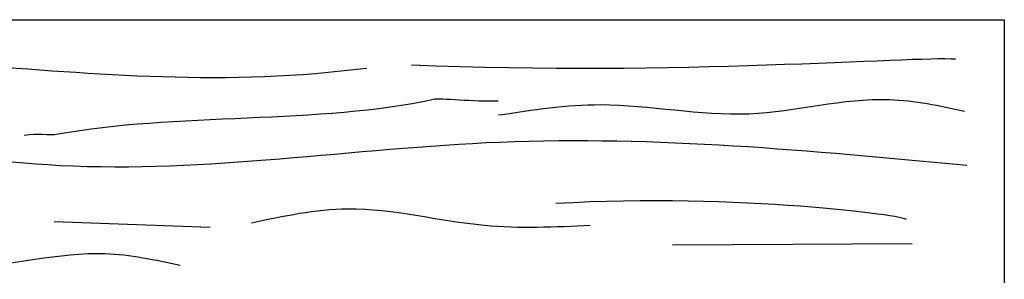
# Model space of a CAD drawing. Units: inches. Extents: x 35 to 399, y -34 to 167.
# Drawn here: x 236 to 236, y -17 to -17 of the extents above; entities that cross this region are included whole.
import ezdxf

# ---------------------------------------------------------------- set-up
doc = ezdxf.new("R2010")
doc.units = ezdxf.units.IN
doc.header["$MEASUREMENT"] = 0
doc.layers.add('Layer1', color=7, linetype='Continuous')

msp = doc.modelspace()

# ---------------------------------------------------------------- linework, layer by layer
at = {"color": 34}
for p, q in [((235.28644, -16.52802), (236.48644, -16.52802)), ((236.48644, -16.52802), (236.48644, -16.60802))]:
    msp.add_line(p, q, dxfattribs=at)
at = {"layer": 'Layer1', "color": 34}
for p, q in [((236.24493, -16.59125), (236.19747, -16.58945)), ((236.45838, -16.5962), (236.3855, -16.59655))]:
    msp.add_line(p, q, dxfattribs=at)
for points in [[(236.47157, -16.54004), (236.45874, -16.53916), (236.38646, -16.54522), (236.30614, -16.54183)], [(236.45667, -16.58879), (236.45681, -16.58768), (236.40584, -16.58072), (236.35008, -16.58393)]]:
    msp.add_open_spline(points, degree=3, dxfattribs=at)
for points, knots in [([(236.29245, -16.54288), (236.28987, -16.54312), (236.28729, -16.54339), (236.24348, -16.54832), (236.20071, -16.54377), (236.15791, -16.54075), (236.13429, -16.54528), (236.08156, -16.54578)], [0.1823943, 0.1823943, 0.1823943, 0.1823943, 0.1900413, 0.1900413, 0.3126071, 0.3126071, 0.338598, 0.338598, 0.338598, 0.338598]), ([(236.33249, -16.55281), (236.32533, -16.55304), (236.31481, -16.55185), (236.27923, -16.55978), (236.23334, -16.55642), (236.19572, -16.56342), (236.19257, -16.56237), (236.18836, -16.56324)], [0.1828374, 0.1828374, 0.1828374, 0.1828374, 0.1900413, 0.1900413, 0.3126071, 0.3126071, 0.3232608, 0.3232608, 0.3232608, 0.3232608]), ([(236.47509, -16.5724), (236.42778, -16.56789), (236.33587, -16.55913), (236.22407, -16.57801), (236.16026, -16.5685), (236.1408, -16.56578)], [0, 0, 0, 0, 0.1421619, 0.2762153, 0.3350441, 0.3350441, 0.3350441, 0.3350441])]:
    msp.add_open_spline(points, degree=3, knots=knots, dxfattribs=at)
for points in [[(236.4743, -16.55592), (236.45155, -16.55238), (236.40878, -16.5567), (236.36367, -16.55395), (236.33267, -16.55709)], [(236.36055, -16.59061), (236.32837, -16.59061), (236.28676, -16.58561), (236.25756, -16.58986)], [(236.23578, -16.60276), (236.21303, -16.59922), (236.17026, -16.60354), (236.12514, -16.60079), (236.09415, -16.60393)]]:
    msp.add_spline(points, degree=3, dxfattribs=at)

doc.saveas('drawing.dxf')
